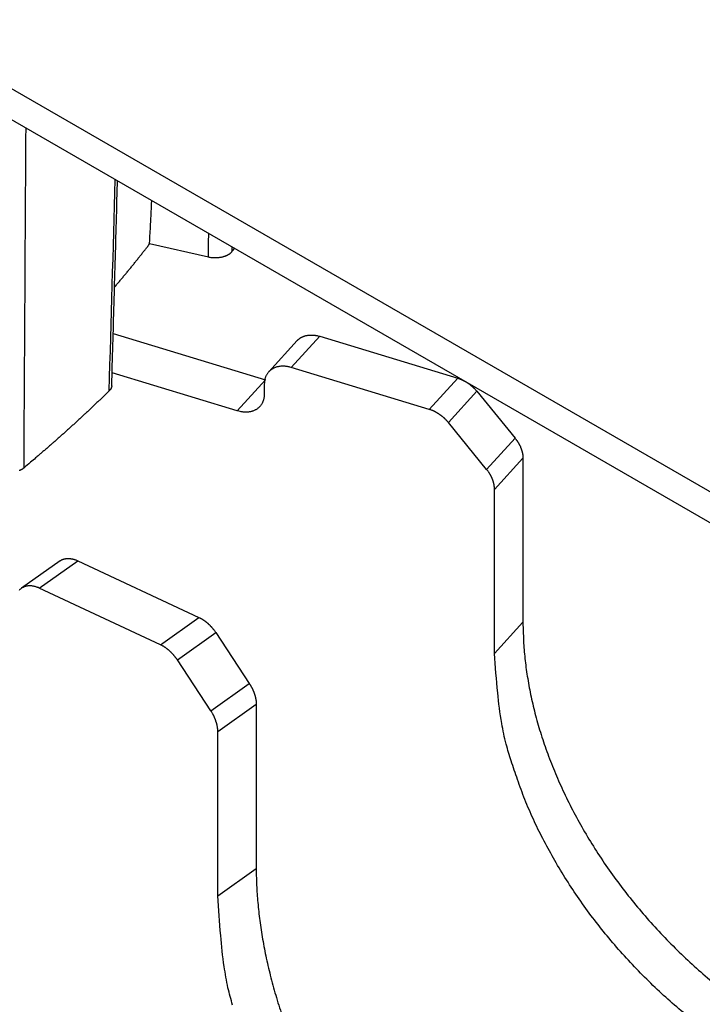
# Model space of a CAD drawing. Extents: x 8529 to 12591, y 13934 to 14934.
# Drawn here: x 9590 to 9600, y 14370 to 14384 of the extents above; entities that cross this region are included whole.
import ezdxf

# ---------------------------------------------------------------- set-up
doc = ezdxf.new("R2010")
doc.units = 0
doc.header["$LTSCALE"] = 8
doc.header["$MEASUREMENT"] = 0
doc.layers.add('11', color=7, linetype='CONTINUOUS')

msp = doc.modelspace()

# ---------------------------------------------------------------- linework, layer by layer
at = {"layer": '11', "color": 7, "linetype": 'Continuous'}
for p, q in [((9582.408, 14387.258), (9611.297, 14370.579)), ((9582.684, 14386.648), (9611.573, 14369.969)), ((9592.561, 14380.598), (9591.705, 14380.791)), ((9591.176, 14379.489), (9593.393, 14378.816)), ((9593.851, 14379.384), (9593.438, 14378.93)), ((9593.766, 14378.993), (9594.179, 14379.447)), ((9594.179, 14379.447), (9596.187, 14378.837)), ((9592.98, 14378.362), (9591.16, 14378.915)), ((9595.774, 14378.383), (9593.766, 14378.993)), ((9592.98, 14378.362), (9593.393, 14378.816)), ((9595.774, 14378.383), (9596.187, 14378.837)), ((9593.373, 14378.75), (9593.373, 14378.605)), ((9596.051, 14378.193), (9596.465, 14378.647)), ((9596.465, 14378.647), (9597.021, 14377.965)), ((9596.607, 14377.511), (9596.051, 14378.193)), ((9596.607, 14377.511), (9597.021, 14377.965)), ((9597.136, 14377.674), (9596.722, 14377.22)), ((9597.136, 14377.674), (9597.136, 14375.286)), ((9596.722, 14374.832), (9596.722, 14377.22)), ((9590.402, 14376.179), (9589.844, 14375.781)), ((9590.101, 14375.782), (9590.66, 14376.18)), ((9590.66, 14376.18), (9592.423, 14375.356)), ((9591.864, 14374.957), (9590.101, 14375.782)), ((9591.864, 14374.957), (9592.423, 14375.356)), ((9596.722, 14374.832), (9597.136, 14375.286)), ((9592.109, 14374.737), (9592.667, 14375.135)), ((9592.667, 14375.135), (9593.155, 14374.394)), ((9592.597, 14373.996), (9592.109, 14374.737)), ((9592.597, 14373.996), (9593.155, 14374.394)), ((9593.257, 14374.091), (9592.698, 14373.692)), ((9593.257, 14374.091), (9593.257, 14371.703)), ((9592.698, 14371.304), (9592.698, 14373.692)), ((9592.698, 14371.304), (9593.257, 14371.703))]:
    msp.add_line(p, q, dxfattribs=at)
for points in [[(9591.154, 14378.728), (9591.156, 14378.803), (9591.159, 14378.877), (9591.161, 14378.952), (9591.163, 14379.026), (9591.165, 14379.101), (9591.167, 14379.175), (9591.169, 14379.25), (9591.171, 14379.324), (9591.174, 14379.399), (9591.176, 14379.473), (9591.178, 14379.548), (9591.18, 14379.622), (9591.182, 14379.697), (9591.184, 14379.771), (9591.186, 14379.846), (9591.189, 14379.92), (9591.191, 14379.995), (9591.193, 14380.069), (9591.195, 14380.144), (9591.197, 14380.218), (9591.199, 14380.293), (9591.201, 14380.367), (9591.204, 14380.442), (9591.206, 14380.516), (9591.208, 14380.591), (9591.21, 14380.665), (9591.212, 14380.74), (9591.214, 14380.814), (9591.216, 14380.889), (9591.219, 14380.963), (9591.221, 14381.037), (9591.223, 14381.112), (9591.225, 14381.189), (9591.227, 14381.261), (9591.229, 14381.326), (9591.231, 14381.41), (9591.235, 14381.539), (9591.24, 14381.708)], [(9591.705, 14380.791), (9591.706, 14380.812), (9591.707, 14380.833), (9591.708, 14380.854), (9591.709, 14380.875), (9591.71, 14380.896), (9591.711, 14380.917), (9591.713, 14380.938), (9591.714, 14380.959), (9591.715, 14380.98), (9591.716, 14381.001), (9591.717, 14381.022), (9591.718, 14381.043), (9591.719, 14381.064), (9591.72, 14381.085), (9591.721, 14381.106), (9591.722, 14381.127), (9591.724, 14381.148), (9591.725, 14381.169), (9591.726, 14381.19), (9591.727, 14381.211), (9591.728, 14381.232), (9591.729, 14381.253), (9591.73, 14381.274), (9591.731, 14381.295), (9591.732, 14381.313), (9591.733, 14381.337), (9591.735, 14381.373), (9591.738, 14381.421)]]:
    msp.add_lwpolyline(points, dxfattribs=at)
for points in [[(9591.196, 14380.163), (9591.213, 14380.184, 0.000407), (9591.231, 14380.205, 0.000409), (9591.249, 14380.226, 0.00041), (9591.266, 14380.247, 0.00041), (9591.284, 14380.268, 0.00041), (9591.302, 14380.289, 0.00041), (9591.319, 14380.31, 0.000411), (9591.336, 14380.331, 0.000411), (9591.354, 14380.352, 0.000411), (9591.371, 14380.373, 0.000412), (9591.388, 14380.393, 0.000412), (9591.405, 14380.414, 0.000412), (9591.423, 14380.435, 0.000413), (9591.44, 14380.456, 0.000414), (9591.457, 14380.477, 0.000413), (9591.474, 14380.498, 0.000411), (9591.49, 14380.519, 0.000415), (9591.507, 14380.54, 0.000424), (9591.524, 14380.561, 0.000412), (9591.541, 14380.582, 0.000385), (9591.557, 14380.603, 0.000425), (9591.574, 14380.624, 0.000507), (9591.591, 14380.645, 0.000386), (9591.607, 14380.666, 0.000134), (9591.621, 14380.684, 0.000544), (9591.64, 14380.707, 0.000937), (9591.668, 14380.744, 0.00046), (9591.705, 14380.791, 0.000245)], [(9592.902, 14380.68), (9592.897, 14380.674, -0.016059), (9592.891, 14380.667, -0.014469), (9592.885, 14380.661, -0.01349), (9592.878, 14380.654, -0.013292), (9592.87, 14380.648, -0.012777), (9592.861, 14380.642, -0.012236), (9592.852, 14380.636, -0.011659), (9592.843, 14380.631, -0.011237), (9592.832, 14380.625, -0.010752), (9592.822, 14380.62, -0.010359), (9592.81, 14380.615, -0.009937), (9592.798, 14380.611, -0.009597), (9592.786, 14380.607, -0.009255), (9592.773, 14380.603, -0.008981), (9592.76, 14380.599, -0.008685), (9592.747, 14380.596, -0.008409), (9592.733, 14380.594, -0.008248), (9592.72, 14380.592, -0.008182), (9592.706, 14380.59, -0.007837), (9592.692, 14380.589, -0.007274), (9592.678, 14380.588, -0.007762), (9592.664, 14380.588, -0.008883), (9592.65, 14380.588, -0.006971), (9592.636, 14380.588, -0.003015), (9592.625, 14380.589, -0.009183), (9592.61, 14380.59, -0.015615), (9592.588, 14380.593, -0.008173), (9592.561, 14380.598, -0.004551)], [(9592.938, 14380.728), (9592.937, 14380.726, -0.000029), (9592.936, 14380.725, -0.000029), (9592.934, 14380.723, -0.000029), (9592.933, 14380.722, -0.000029), (9592.932, 14380.72, -0.000029), (9592.931, 14380.718, -0.000029), (9592.93, 14380.717, -0.000029), (9592.928, 14380.715, -0.000029), (9592.927, 14380.714, -0.000029), (9592.926, 14380.712, -0.000029), (9592.925, 14380.71, -0.000029), (9592.924, 14380.709, -0.000029), (9592.922, 14380.707, -0.000029), (9592.921, 14380.706, -0.000029), (9592.92, 14380.704, -0.000029), (9592.919, 14380.702, -0.000029), (9592.918, 14380.701, -0.000029), (9592.917, 14380.699, -0.00003), (9592.915, 14380.698, -0.000029), (9592.914, 14380.696, -0.000027), (9592.913, 14380.695, -0.00003), (9592.912, 14380.693, -0.000035), (9592.911, 14380.691, -0.000027), (9592.909, 14380.69, -0.000009), (9592.908, 14380.688, -0.000038), (9592.907, 14380.687, -0.000065), (9592.905, 14380.684, -0.000032), (9592.902, 14380.68, -0.000017)], [(9593.851, 14379.384), (9593.859, 14379.391, -0.011835), (9593.867, 14379.399, -0.011761), (9593.875, 14379.406, -0.01167), (9593.884, 14379.413, -0.011661), (9593.893, 14379.42, -0.011592), (9593.902, 14379.426, -0.011471), (9593.912, 14379.431, -0.011323), (9593.922, 14379.437, -0.011166), (9593.932, 14379.441, -0.010984), (9593.943, 14379.446, -0.010782), (9593.954, 14379.45, -0.010564), (9593.965, 14379.453, -0.010328), (9593.976, 14379.457, -0.010098), (9593.988, 14379.459, -0.00986), (9593.999, 14379.461, -0.009596), (9594.011, 14379.463, -0.00929), (9594.023, 14379.465, -0.00911), (9594.035, 14379.466, -0.008997), (9594.047, 14379.466, -0.008542), (9594.059, 14379.466, -0.007822), (9594.071, 14379.466, -0.008282), (9594.084, 14379.465, -0.009383), (9594.096, 14379.464, -0.007123), (9594.108, 14379.463, -0.002852), (9594.119, 14379.461, -0.009296), (9594.132, 14379.459, -0.015134), (9594.153, 14379.454, -0.007404), (9594.179, 14379.447, -0.003978)], [(9593.766, 14378.993), (9593.747, 14378.998, 0.010945), (9593.728, 14379.003, 0.010674), (9593.709, 14379.007, 0.010816), (9593.689, 14379.01, 0.011605), (9593.67, 14379.011, 0.012217), (9593.65, 14379.012, 0.012773), (9593.631, 14379.012, 0.01333), (9593.612, 14379.011, 0.014011), (9593.592, 14379.009, 0.014643), (9593.574, 14379.005, 0.015315), (9593.555, 14379.001, 0.01594), (9593.537, 14378.995, 0.016572), (9593.52, 14378.988, 0.017158), (9593.504, 14378.98, 0.017711), (9593.488, 14378.971, 0.018129), (9593.473, 14378.961, 0.018387), (9593.459, 14378.95, 0.01876), (9593.446, 14378.939, 0.019159), (9593.434, 14378.926, 0.018743), (9593.423, 14378.912, 0.017584), (9593.413, 14378.898, 0.018785), (9593.404, 14378.883, 0.021306), (9593.397, 14378.867, 0.016446), (9593.39, 14378.851, 0.007069), (9593.385, 14378.837, 0.020922), (9593.38, 14378.818, 0.033349), (9593.376, 14378.789, 0.016253), (9593.373, 14378.75, 0.008711)], [(9596.187, 14378.837), (9596.197, 14378.834, -0.005443), (9596.207, 14378.831, -0.005307), (9596.217, 14378.827, -0.00522), (9596.228, 14378.823, -0.005214), (9596.238, 14378.819, -0.005181), (9596.248, 14378.814, -0.00514), (9596.258, 14378.81, -0.005096), (9596.268, 14378.805, -0.005067), (9596.278, 14378.8, -0.005031), (9596.288, 14378.794, -0.005002), (9596.298, 14378.789, -0.004967), (9596.308, 14378.783, -0.004938), (9596.318, 14378.777, -0.004912), (9596.328, 14378.77, -0.004895), (9596.338, 14378.764, -0.004858), (9596.347, 14378.757, -0.004808), (9596.357, 14378.75, -0.004825), (9596.366, 14378.743, -0.004897), (9596.375, 14378.736, -0.004748), (9596.384, 14378.728, -0.004434), (9596.393, 14378.721, -0.004853), (9596.402, 14378.713, -0.005727), (9596.411, 14378.705, -0.00439), (9596.419, 14378.697, -0.001618), (9596.426, 14378.69, -0.006077), (9596.435, 14378.681, -0.010424), (9596.448, 14378.666, -0.005184), (9596.465, 14378.647, -0.00278)], [(9591.118, 14378.654), (9591.078, 14378.616, -0.000687), (9591.039, 14378.578, -0.000685), (9591, 14378.539, -0.000683), (9590.96, 14378.501, -0.000681), (9590.92, 14378.463, -0.000679), (9590.88, 14378.425, -0.000677), (9590.84, 14378.387, -0.000676), (9590.8, 14378.349, -0.000674), (9590.759, 14378.312, -0.000672), (9590.719, 14378.274, -0.00067), (9590.678, 14378.236, -0.000668), (9590.637, 14378.198, -0.000666), (9590.596, 14378.161, -0.000665), (9590.555, 14378.123, -0.000664), (9590.513, 14378.086, -0.00066), (9590.472, 14378.048, -0.000655), (9590.43, 14378.011, -0.000658), (9590.388, 14377.974, -0.00067), (9590.346, 14377.936, -0.000649), (9590.304, 14377.899, -0.000604), (9590.262, 14377.862, -0.000665), (9590.219, 14377.825, -0.00079), (9590.175, 14377.787, -0.000598), (9590.134, 14377.751, -0.000205), (9590.096, 14377.719, -0.000841), (9590.048, 14377.677, -0.001439), (9589.972, 14377.614, -0.0007), (9589.874, 14377.53, -0.00037)], [(9591.154, 14378.728), (9591.154, 14378.726, -0.007962), (9591.154, 14378.723, -0.008001), (9591.154, 14378.72, -0.007961), (9591.153, 14378.718, -0.007852), (9591.153, 14378.715, -0.007757), (9591.152, 14378.712, -0.007656), (9591.152, 14378.71, -0.00755), (9591.151, 14378.707, -0.007427), (9591.15, 14378.704, -0.007305), (9591.149, 14378.702, -0.007172), (9591.148, 14378.699, -0.007038), (9591.147, 14378.697, -0.006892), (9591.146, 14378.694, -0.006757), (9591.145, 14378.691, -0.006618), (9591.144, 14378.689, -0.006461), (9591.142, 14378.686, -0.006276), (9591.141, 14378.684, -0.006181), (9591.14, 14378.681, -0.006138), (9591.138, 14378.679, -0.005838), (9591.136, 14378.677, -0.005347), (9591.135, 14378.674, -0.005716), (9591.133, 14378.672, -0.006554), (9591.131, 14378.67, -0.004924), (9591.13, 14378.667, -0.001839), (9591.128, 14378.665, -0.006575), (9591.126, 14378.663, -0.010762), (9591.122, 14378.659, -0.00517), (9591.118, 14378.654, -0.00274)], [(9593.373, 14378.605), (9593.372, 14378.588, -0.014091), (9593.371, 14378.571, -0.013812), (9593.369, 14378.554, -0.014032), (9593.365, 14378.537, -0.015056), (9593.361, 14378.52, -0.015801), (9593.355, 14378.504, -0.016417), (9593.349, 14378.488, -0.016953), (9593.341, 14378.472, -0.017573), (9593.332, 14378.457, -0.018021), (9593.323, 14378.443, -0.018433), (9593.312, 14378.429, -0.018664), (9593.3, 14378.416, -0.018831), (9593.287, 14378.405, -0.018832), (9593.273, 14378.394, -0.018759), (9593.258, 14378.384, -0.018471), (9593.242, 14378.375, -0.018043), (9593.225, 14378.367, -0.017712), (9593.208, 14378.36, -0.01745), (9593.19, 14378.354, -0.016484), (9593.172, 14378.35, -0.015022), (9593.153, 14378.346, -0.015628), (9593.134, 14378.344, -0.017294), (9593.114, 14378.343, -0.013076), (9593.095, 14378.343, -0.005568), (9593.078, 14378.343, -0.016362), (9593.056, 14378.346, -0.025752), (9593.023, 14378.352, -0.012528), (9592.98, 14378.362, -0.006728)], [(9596.051, 14378.193), (9596.044, 14378.201, 0.004773), (9596.037, 14378.21, 0.004692), (9596.029, 14378.218, 0.004655), (9596.021, 14378.227, 0.00469), (9596.013, 14378.235, 0.004702), (9596.005, 14378.243, 0.004706), (9595.997, 14378.251, 0.004709), (9595.988, 14378.259, 0.004724), (9595.979, 14378.267, 0.004735), (9595.971, 14378.275, 0.00475), (9595.962, 14378.282, 0.004763), (9595.952, 14378.289, 0.004779), (9595.943, 14378.296, 0.004799), (9595.934, 14378.303, 0.004828), (9595.924, 14378.31, 0.004838), (9595.914, 14378.317, 0.004833), (9595.905, 14378.323, 0.004897), (9595.895, 14378.329, 0.005016), (9595.885, 14378.335, 0.004912), (9595.875, 14378.34, 0.004628), (9595.865, 14378.346, 0.005112), (9595.855, 14378.351, 0.006094), (9595.844, 14378.356, 0.004721), (9595.834, 14378.361, 0.001751), (9595.825, 14378.365, 0.006607), (9595.814, 14378.369, 0.01153), (9595.797, 14378.375, 0.005819), (9595.774, 14378.383, 0.003142)], [(9597.021, 14377.965), (9597.028, 14377.956, -0.004793), (9597.035, 14377.947, -0.004759), (9597.041, 14377.938, -0.004769), (9597.048, 14377.929, -0.004851), (9597.054, 14377.92, -0.004913), (9597.06, 14377.91, -0.004965), (9597.066, 14377.901, -0.005019), (9597.072, 14377.891, -0.005084), (9597.078, 14377.881, -0.005147), (9597.083, 14377.871, -0.005214), (9597.088, 14377.861, -0.005279), (9597.093, 14377.852, -0.005347), (9597.098, 14377.842, -0.005423), (9597.102, 14377.831, -0.005505), (9597.106, 14377.821, -0.005569), (9597.11, 14377.811, -0.005613), (9597.113, 14377.801, -0.005739), (9597.117, 14377.791, -0.00593), (9597.12, 14377.781, -0.005858), (9597.123, 14377.771, -0.005562), (9597.125, 14377.761, -0.006192), (9597.127, 14377.751, -0.007443), (9597.129, 14377.741, -0.005815), (9597.131, 14377.731, -0.002165), (9597.133, 14377.722, -0.008205), (9597.134, 14377.711, -0.01449), (9597.135, 14377.695, -0.007382), (9597.136, 14377.674, -0.004001)], [(9589.874, 14377.53), (9589.866, 14377.525, -0.012825), (9589.859, 14377.519, -0.011571), (9589.85, 14377.513, -0.010828), (9589.841, 14377.508, -0.010728), (9589.831, 14377.503, -0.010391), (9589.821, 14377.498, -0.010038), (9589.81, 14377.493, -0.009663)], [(9596.722, 14377.22), (9596.722, 14377.229, 0.006973), (9596.722, 14377.239, 0.00677), (9596.721, 14377.248, 0.006626), (9596.72, 14377.258, 0.006585), (9596.719, 14377.267, 0.006505), (9596.718, 14377.277, 0.006415), (9596.716, 14377.287, 0.006317), (9596.714, 14377.297, 0.006238), (9596.712, 14377.307, 0.006147), (9596.709, 14377.317, 0.006066), (9596.706, 14377.327, 0.005975), (9596.703, 14377.337, 0.005892), (9596.7, 14377.347, 0.00581), (9596.696, 14377.358, 0.005741), (9596.692, 14377.368, 0.005646), (9596.688, 14377.378, 0.005539), (9596.684, 14377.388, 0.005507), (9596.679, 14377.398, 0.005536), (9596.675, 14377.408, 0.005315), (9596.669, 14377.418, 0.004919), (9596.664, 14377.427, 0.005333), (9596.659, 14377.437, 0.006226), (9596.653, 14377.447, 0.004718), (9596.647, 14377.456, 0.001729), (9596.642, 14377.465, 0.006455), (9596.634, 14377.475, 0.010862), (9596.623, 14377.491, 0.00531), (9596.607, 14377.511, 0.002825)], [(9590.402, 14376.179), (9590.409, 14376.184, -0.011557), (9590.416, 14376.188, -0.011559), (9590.424, 14376.192, -0.011484), (9590.431, 14376.196, -0.011397), (9590.439, 14376.199, -0.011281), (9590.447, 14376.202, -0.011123), (9590.455, 14376.205, -0.010942), (9590.463, 14376.207, -0.01074), (9590.472, 14376.209, -0.010521), (9590.48, 14376.211, -0.01028), (9590.489, 14376.212, -0.01003), (9590.498, 14376.213, -0.009761), (9590.506, 14376.214, -0.009502), (9590.515, 14376.214, -0.009237), (9590.524, 14376.214, -0.008949), (9590.533, 14376.214, -0.008625), (9590.542, 14376.213, -0.008422), (9590.552, 14376.212, -0.008286), (9590.561, 14376.211, -0.007828), (9590.57, 14376.21, -0.007132), (9590.579, 14376.208, -0.007534), (9590.588, 14376.206, -0.008515), (9590.598, 14376.203, -0.006409), (9590.607, 14376.201, -0.00251), (9590.615, 14376.198, -0.008368), (9590.625, 14376.195, -0.013526), (9590.64, 14376.189, -0.006533), (9590.66, 14376.18, -0.003485)], [(9590.101, 14375.782), (9590.085, 14375.789, 0.011252), (9590.068, 14375.795, 0.011136), (9590.051, 14375.801, 0.011453), (9590.034, 14375.806, 0.01247), (9590.017, 14375.81, 0.013334), (9590, 14375.813, 0.014151), (9589.983, 14375.815, 0.014991), (9589.966, 14375.816, 0.015976), (9589.949, 14375.816, 0.016917), (9589.933, 14375.814, 0.017887), (9589.916, 14375.812, 0.018786), (9589.901, 14375.808, 0.019646), (9589.886, 14375.803, 0.020393), (9589.871, 14375.797, 0.021023), (9589.857, 14375.789, 0.021398), (9589.844, 14375.781, 0.021495), (9589.832, 14375.772, 0.021621), (9589.82, 14375.761, 0.021698), (9589.81, 14375.749, 0.020775)], [(9592.423, 14375.356), (9592.432, 14375.352, -0.005537), (9592.441, 14375.347, -0.005359), (9592.45, 14375.342, -0.005231), (9592.459, 14375.337, -0.005189), (9592.468, 14375.332, -0.005117), (9592.477, 14375.326, -0.005042), (9592.486, 14375.321, -0.004963), (9592.495, 14375.315, -0.004902), (9592.503, 14375.308, -0.004833), (9592.512, 14375.302, -0.004774), (9592.521, 14375.295, -0.00471), (9592.53, 14375.288, -0.004653), (9592.538, 14375.281, -0.004599), (9592.547, 14375.274, -0.004556), (9592.555, 14375.266, -0.004494), (9592.564, 14375.259, -0.004423), (9592.572, 14375.251, -0.004414), (9592.58, 14375.243, -0.004455), (9592.588, 14375.234, -0.004296), (9592.596, 14375.226, -0.003993), (9592.604, 14375.218, -0.004349), (9592.612, 14375.209, -0.005105), (9592.62, 14375.2, -0.003892), (9592.627, 14375.191, -0.001431), (9592.633, 14375.183, -0.005361), (9592.641, 14375.173, -0.009123), (9592.653, 14375.157, -0.004508), (9592.667, 14375.135, -0.00241)], [(9597.136, 14375.286), (9597.142, 14375.042, 0.013667), (9597.161, 14374.791, 0.012561), (9597.194, 14374.532, 0.01198), (9597.241, 14374.267, 0.012104), (9597.302, 14373.996, 0.011939), (9597.379, 14373.721, 0.01172), (9597.471, 14373.441, 0.011454), (9597.578, 14373.158, 0.011311), (9597.701, 14372.874, 0.011091), (9597.839, 14372.59, 0.010934), (9597.992, 14372.306, 0.010732), (9598.16, 14372.025, 0.010588), (9598.343, 14371.747, 0.010428), (9598.539, 14371.474, 0.010317), (9598.748, 14371.207, 0.010169), (9598.968, 14370.947, 0.010017), (9599.199, 14370.696, 0.009992), (9599.441, 14370.455, 0.010063), (9599.691, 14370.224, 0.009787), (9599.947, 14370.004, 0.009204), (9600.208, 14369.798, 0.009933), (9600.478, 14369.602, 0.011493)], [(9592.109, 14374.737), (9592.102, 14374.746, 0.004124), (9592.096, 14374.756, 0.004068), (9592.089, 14374.765, 0.00405), (9592.082, 14374.774, 0.004095), (9592.075, 14374.783, 0.004122), (9592.068, 14374.792, 0.004142), (9592.06, 14374.801, 0.004163), (9592.053, 14374.81, 0.004194), (9592.045, 14374.819, 0.004223), (9592.037, 14374.828, 0.004257), (9592.029, 14374.836, 0.004289), (9592.021, 14374.844, 0.004325), (9592.013, 14374.852, 0.004367), (9592.005, 14374.86, 0.004416), (9591.997, 14374.868, 0.004451), (9591.988, 14374.875, 0.004471), (9591.979, 14374.883, 0.004558), (9591.971, 14374.89, 0.004697), (9591.962, 14374.897, 0.004629), (9591.953, 14374.903, 0.004387), (9591.944, 14374.91, 0.004877), (9591.936, 14374.916, 0.005856), (9591.926, 14374.922, 0.004572), (9591.918, 14374.928, 0.001703), (9591.91, 14374.933, 0.006452), (9591.9, 14374.939, 0.011412), (9591.885, 14374.947, 0.005832), (9591.864, 14374.957, 0.003167)], [(9599.534, 14369.55, -0.009756), (9599.277, 14369.77, -0.009772), (9599.027, 14370.001, -0.009834), (9598.786, 14370.242, -0.009893), (9598.555, 14370.493, -0.009991), (9598.334, 14370.753, -0.010064), (9598.125, 14371.02, -0.010121), (9597.929, 14371.293, -0.010316), (9597.747, 14371.571, -0.010608), (9597.579, 14371.853, -0.010541), (9597.425, 14372.136, -0.010106), (9597.287, 14372.418, -0.01112), (9597.164, 14372.705, -0.013136), (9597.057, 14372.995, -0.010669), (9596.965, 14373.267, -0.004738), (9596.891, 14373.512, -0.014487), (9596.827, 14373.813, -0.025649), (9596.771, 14374.259, -0.013875), (9596.722, 14374.832, -0.007835)], [(9593.155, 14374.394), (9593.162, 14374.385, -0.00413), (9593.168, 14374.375, -0.004088), (9593.173, 14374.366, -0.004085), (9593.179, 14374.356, -0.004145), (9593.185, 14374.346, -0.004187), (9593.19, 14374.336, -0.004222), (9593.195, 14374.325, -0.004259), (9593.2, 14374.315, -0.004306), (9593.205, 14374.305, -0.004352), (9593.21, 14374.294, -0.004403), (9593.215, 14374.284, -0.004453), (9593.219, 14374.273, -0.004506), (9593.223, 14374.263, -0.004566), (9593.227, 14374.252, -0.004634), (9593.23, 14374.242, -0.004687), (9593.234, 14374.231, -0.004725), (9593.237, 14374.221, -0.004834), (9593.24, 14374.21, -0.004998), (9593.242, 14374.2, -0.004943), (9593.245, 14374.19, -0.0047), (9593.247, 14374.179, -0.005241), (9593.249, 14374.169, -0.006316), (9593.251, 14374.159, -0.004949), (9593.252, 14374.149, -0.001846), (9593.254, 14374.14, -0.007009), (9593.255, 14374.129, -0.012467), (9593.256, 14374.112, -0.0064), (9593.257, 14374.091, -0.003483)], [(9592.698, 14373.692), (9592.698, 14373.702, 0.006103), (9592.697, 14373.711, 0.005893), (9592.697, 14373.721, 0.005738), (9592.696, 14373.731, 0.005677), (9592.695, 14373.74, 0.005584), (9592.694, 14373.75, 0.005486), (9592.692, 14373.76, 0.005384), (9592.69, 14373.771, 0.005302), (9592.688, 14373.781, 0.005211), (9592.686, 14373.791, 0.005131), (9592.684, 14373.801, 0.005045), (9592.681, 14373.812, 0.004968), (9592.678, 14373.822, 0.004893), (9592.675, 14373.833, 0.004831), (9592.671, 14373.843, 0.004749), (9592.668, 14373.854, 0.004658), (9592.664, 14373.864, 0.004631), (9592.66, 14373.875, 0.004658), (9592.656, 14373.885, 0.004476), (9592.651, 14373.896, 0.004145), (9592.647, 14373.906, 0.0045), (9592.642, 14373.917, 0.005261), (9592.636, 14373.927, 0.003995), (9592.631, 14373.937, 0.001466), (9592.627, 14373.946, 0.005478), (9592.62, 14373.957, 0.009259), (9592.61, 14373.974, 0.004547), (9592.597, 14373.996, 0.002424)], [(9593.257, 14371.703), (9593.262, 14371.459, 0.011939), (9593.279, 14371.206, 0.010867), (9593.308, 14370.943, 0.010281), (9593.349, 14370.673, 0.010321), (9593.403, 14370.396, 0.010125), (9593.47, 14370.112, 0.009902), (9593.55, 14369.822, 0.009651), (9593.645, 14369.528, 0.009519)], [(9592.911, 14369.713, -0.003991), (9592.845, 14369.966, -0.01222), (9592.79, 14370.275, -0.021783), (9592.74, 14370.727, -0.011907), (9592.698, 14371.304, -0.006768)]]:
    msp.add_lwpolyline(points, format="xyb", dxfattribs=at)
for points in [[(9589.903, 14382.48), (9589.893, 14380.83), (9589.883, 14379.18), (9589.874, 14377.53)], [(9591.118, 14378.654), (9591.147, 14379.679), (9591.177, 14380.703), (9591.206, 14381.728)], [(9592.561, 14380.598), (9592.562, 14380.713), (9592.564, 14380.828), (9592.565, 14380.943)], [(9592.903, 14380.748), (9592.903, 14380.725), (9592.903, 14380.703), (9592.902, 14380.68)]]:
    msp.add_open_spline(points, degree=3, dxfattribs=at)

doc.saveas('drawing.dxf')
